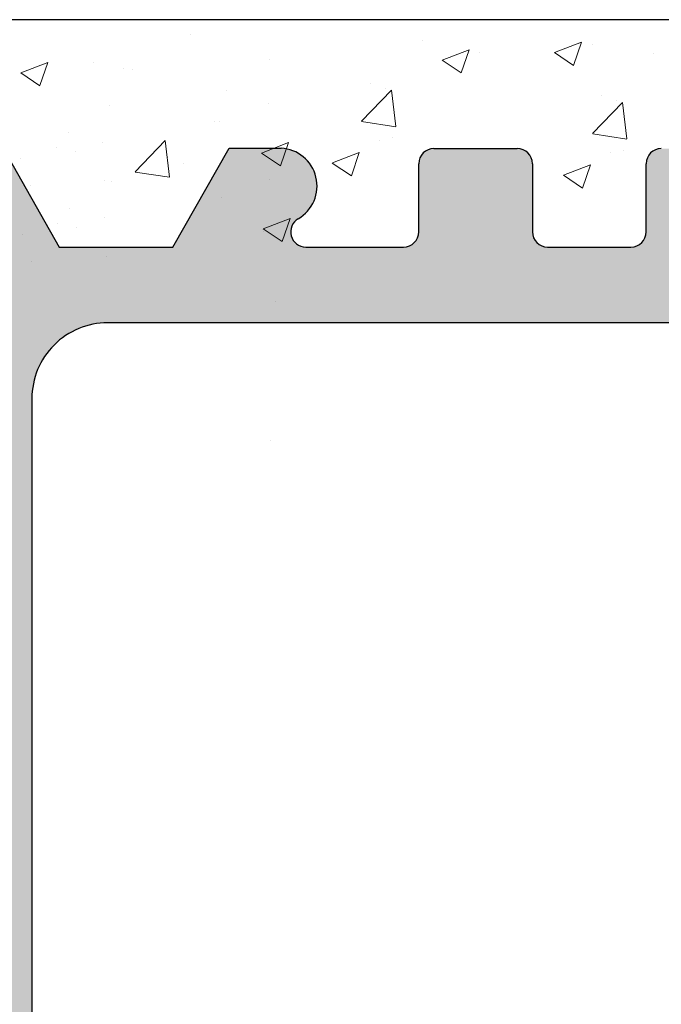
# Model space of a CAD drawing. Units: millimetres. Extents: x 968 to 1265, y 563 to 780.
# Drawn here: x 1114 to 1123, y 727 to 740 of the extents above; entities that cross this region are included whole.
import ezdxf

# ---------------------------------------------------------------- set-up
doc = ezdxf.new("R2010")
doc.units = ezdxf.units.MM
doc.layers.add('PROFIL', color=251, linetype='Continuous', lineweight=20)
doc.layers.add('Putz Sch', color=252, linetype='Continuous', lineweight=20)
doc.layers.add('PROFILO', color=7, linetype='Continuous')

msp = doc.modelspace()

# ---------------------------------------------------------------- hatches: boundary and pattern name
at = {"layer": 'PROFIL', "linetype": 'ByBlock', "lineweight": -2, "transparency": 33554687}
h = msp.add_hatch(color=0, dxfattribs=at)
edge = h.paths.add_edge_path()
edge.add_line((1138.774677860228, 704.6362541942715), (1138.77467786023, 700.6192171074172))
edge.add_arc((1138.974677860234, 700.6192171074174), 0.2000000000036835, 180, 270.0000000000651)
edge.add_line((1138.974677860235, 700.4192171074137), (1158.374677860229, 700.4192171074128))
edge.add_arc((1158.374677860229, 700.2192171074114), 0.2000000000014097, 359.9999999996743, 90, ccw=False)
edge.add_line((1158.57467786023, 700.2192171074103), (1158.57467786023, 689.6692171074146))
edge.add_arc((1158.32467786023, 689.6692171074151), 0.25, 203.0000000004095, 360, ccw=False)
edge.add_line((1158.094551646868, 689.5715343252916), (1157.707141910323, 690.4842144696731))
edge.add_arc((1157.523040939632, 690.4060682439745), 0.2000000000006913, 23.00000000016929, 100.0000000002612)
edge.add_line((1157.488311304098, 690.6030297945774), (1157.318089904648, 690.5730151691614))
edge.add_arc((1157.274677860231, 690.8192171074147), 0.2500000000002157, 190.0000000001488, 279.9999999999435, ccw=False)
edge.add_line((1157.028475921978, 690.7758050629973), (1156.937136089329, 691.2938189953084))
edge.add_arc((1156.740174538729, 691.2590893597769), 0.1999999999975694, 9.999999999563064, 100.0000000008271)
edge.add_line((1156.705444903193, 691.4560509103765), (1156.518089904648, 691.4230151691618))
edge.add_arc((1156.474677860231, 691.6692171074146), 0.2499999999998468, 190.000000000013, 280.00000000006423, ccw=False)
edge.add_line((1156.228475921979, 691.6258050629979), (1156.134647471894, 692.1579326461333))
edge.add_arc((1155.937685921293, 692.1232030105984), 0.199999999998578, 10.00000000050268, 97.23943932790533)
edge.add_arc((1155.874677860231, 692.6192171074133), 0.2999999999993009, 179.9999999999566, 277.2394393274653, ccw=False)
edge.add_line((1155.574677860232, 692.6192171074135), (1155.574677860232, 697.4194558989866))
edge.add_arc((1154.574677860281, 697.4194558989864), 0.9999999999509599, 0, 88.74785182388442)
edge.add_line((1154.596530229123, 698.4192171074146), (1153.07467803806, 698.4192171168042))
edge.add_arc((1153.07467803806, 698.2192171168051), 0.1999999999989086, 90.00000000026056, 180.0000000000651)
edge.add_line((1152.874678038061, 698.2192171168053), (1152.874677860233, 697.4742701071982))
edge.add_arc((1152.824677860235, 697.2293211329206), 0.2499999999987647, 281.53695903227765, 78.4630409677224, ccw=False)
edge.add_line((1152.874677860233, 696.984372158643), (1152.874677860233, 696.7742701071975))
edge.add_arc((1152.824677860234, 696.5293211329197), 0.2499999999993512, 281.53695903353423, 78.46304096732428, ccw=False)
edge.add_line((1152.874677860236, 696.2843721586428), (1152.874677860235, 696.0641660816918))
edge.add_arc((1152.824677860234, 695.8192171074143), 0.2499999999994922, 281.5369590335134, 78.46304096690551, ccw=False)
edge.add_line((1152.874677860236, 695.5742681331369), (1152.874677860236, 695.3641660816929))
edge.add_arc((1152.824677860232, 695.1192171074156), 0.249999999999997, 281.5369590330633, 78.46304096607821, ccw=False)
edge.add_line((1152.874677860233, 694.8742681331373), (1152.874677860233, 694.4192171074128))
edge.add_arc((1152.374677860234, 694.4192171074124), 0.499999999998181, 270.00000000020844, 360, ccw=False)
edge.add_line((1152.374677860236, 693.9192171074142), (1151.324677860234, 693.9192171074146))
edge.add_arc((1151.324677860234, 694.1692171074146), 0.25, 180, 270, ccw=False)
edge.add_line((1151.074677860234, 694.1692171074146), (1151.074677860234, 695.6692171074128))
edge.add_arc((1151.324677860234, 695.6692171074126), 0.25, 90, 180, ccw=False)
edge.add_line((1151.324677860234, 695.9192171074126), (1151.874677860233, 695.9192171074146))
edge.add_line((1151.874677860233, 695.9192171074146), (1151.874677860231, 698.2298163814203))
edge.add_arc((1151.692879577726, 698.2373291996894), 0.1819534499813643, 357.6335970418207, 88.46208895467912)
edge.add_line((1151.697762915079, 698.4192171074139), (1146.274200184342, 698.4192325854283))
edge.add_arc((1146.274677859273, 698.2192331558597), 0.2000000000025466, 90.13684391774437, 180.0000000000653)
edge.add_line((1146.074677859271, 698.219233155859), (1146.07467785971, 696.1192171074008))
edge.add_arc((1146.274677859703, 696.1192171074331), 0.1999999999927695, 180, 270.0000000059927)
edge.add_line((1146.274677859756, 695.9192171074403), (1147.074677859915, 695.9192171074401))
edge.add_arc((1147.074677859913, 695.7192171074364), 0.2000000000036835, 3.257127900724299e-10, 89.9999999996092, ccw=False)
edge.add_line((1147.274677859917, 695.7192171074375), (1147.27467785996, 695.1192171074426))
edge.add_arc((1147.074677859963, 695.1192171074392), 0.1999999999966349, 270.00000000195416, 360, ccw=False)
edge.add_line((1147.074677859973, 694.9192171074426), (1146.27420018507, 694.9192171074401))
edge.add_arc((1146.274677860003, 694.7192176778719), 0.2000000000020918, 90.13684391852634, 179.9999999998047)
edge.add_line((1146.074677860001, 694.7192176778726), (1146.07467786023, 693.6192171074208))
edge.add_arc((1145.874677860226, 693.6192171074213), 0.2000000000039108, 269.99999999785047, 360, ccw=False)
edge.add_line((1145.874677860218, 693.4192171074176), (1144.7751166125, 693.4192171074674))
edge.add_arc((1144.775116612511, 693.6192171074727), 0.2000000000052751, 180.0000000002605, 269.99999999713395, ccw=False)
edge.add_line((1144.575116612505, 693.6192171074717), (1144.57467786039, 696.719217107443))
edge.add_arc((1144.374677860393, 696.719217107443), 0.1999999999970896, 0, 90.00000000104221)
edge.add_line((1144.374677860389, 696.9192171074401), (1143.275116613628, 696.9192171072054))
edge.add_arc((1143.275116613672, 696.7192171072008), 0.2000000000043656, 90.00000001263673, 180.0000000000651)
edge.add_line((1143.075116613667, 696.7192171072011), (1143.075116613669, 693.6192171072389))
edge.add_arc((1142.875116613661, 693.6192171072385), 0.2000000000075488, 269.99999999557065, 360, ccw=False)
edge.add_line((1142.875116613646, 693.4192171072309), (1140.774534455668, 693.4192171074674))
edge.add_arc((1140.774534455682, 693.6192171074629), 0.199999999995498, 180.0000000000651, 269.999999996222, ccw=False)
edge.add_line((1140.574534455686, 693.6192171074626), (1140.574095700537, 696.7192454136407))
edge.add_arc((1140.37409570254, 696.719217107116), 0.2000000000002728, 0.00810922187570149, 89.99999999518167)
edge.add_line((1140.374095702556, 696.9192171071163), (1139.27423910709, 696.9192171072054))
edge.add_arc((1139.274239107089, 696.7192171072068), 0.1999999999984539, 90, 180.0000000001954)
edge.add_line((1139.074239107091, 696.7192171072065), (1139.074534455778, 693.6192171075609))
edge.add_arc((1138.874534455773, 693.6192171075604), 0.2000000000048203, 270.0000000033872, 360, ccw=False)
edge.add_line((1138.874534455785, 693.4192171075556), (1137.774677860342, 693.4192171074674))
edge.add_arc((1137.774677860323, 693.619217107466), 0.1999999999986812, 179.9999999999349, 270.0000000054716, ccw=False)
edge.add_line((1137.574677860324, 693.6192171074663), (1137.574239105174, 696.7192454137264))
edge.add_arc((1137.374239107175, 696.7192171072033), 0.2000000000023192, 0.008109221516145682, 89.99999999931669)
edge.add_line((1137.374239107178, 696.9192171072057), (1136.274677860412, 696.9192171072057))
edge.add_arc((1136.274677860411, 696.7192171072061), 0.1999999999993404, 89.99999999973946, 179.9918907967555)
edge.add_line((1136.074677862415, 696.7192454136652), (1136.074239108295, 693.6192171072316))
edge.add_arc((1135.874239108294, 693.619217107233), 0.2000000000002728, 270.00000000299633, 360, ccw=False)
edge.add_line((1135.874239108304, 693.4192171072327), (1134.774677860584, 693.4192171071777))
edge.add_arc((1134.774677860576, 693.6192171071823), 0.2000000000045929, 179.9999999994137, 270.0000000020844, ccw=False)
edge.add_line((1134.574677860572, 693.6192171071843), (1134.575116737734, 697.7192331558463))
edge.add_arc((1134.375116737718, 697.7192331558463), 0.2000000000152795, 0, 90.00000000013027)
edge.add_line((1134.375116737718, 697.9192331558615), (1133.474677860233, 697.9192315840316))
edge.add_arc((1133.474677860231, 697.7192315840334), 0.1999999999984539, 89.99999999934863, 179.9999999998697)
edge.add_line((1133.274677860232, 697.7192315840339), (1133.274677860232, 697.6139822755385))
edge.add_line((1133.274677860232, 697.6139822755385), (1133.274677860232, 697.4192155353785))
edge.add_arc((1132.274677860296, 697.4192155353151), 0.9999999999363354, 269.999999999987, 360, ccw=False)
edge.add_arc((1132.274677860384, 696.2192155353789), 0.1999999999998181, 90.00000000716516, 180)
edge.add_line((1132.074677860385, 696.2192155353789), (1132.074677860385, 695.1241622209973))
edge.add_line((1132.074677860385, 695.1241622209973), (1130.924677860385, 693.4192171072073))
edge.add_line((1130.924677860385, 693.4192171072073), (1130.424677860385, 693.4192171072075))
edge.add_arc((1130.424677860385, 693.9192171072068), 0.4999999999993179, 93.71756133784243, 270, ccw=False)
edge.add_line((1130.392258775628, 694.4181650032269), (1131.074677860383, 695.4298929024508))
edge.add_line((1131.074677860383, 695.4298929024508), (1131.074677860385, 696.2192171072068))
edge.add_arc((1130.874677860386, 696.2192171072081), 0.199999999999136, 0, 90.00000000039083)
edge.add_line((1130.874677860386, 696.4192171072073), (1126.975204050809, 696.4192171072054))
edge.add_arc((1126.975204050809, 696.2192171072084), 0.1999999999970896, 90, 180)
edge.add_line((1126.775204050811, 696.2192171072084), (1126.775204050811, 695.4298929024526))
edge.add_line((1126.775204050811, 695.4298929024526), (1127.457623135568, 694.4181650032262))
edge.add_arc((1127.425204050813, 693.9192171072054), 0.4999999999999451, 270, 86.28243866237062, ccw=False)
edge.add_line((1127.425204050813, 693.4192171072054), (1126.925204050811, 693.4192171072054))
edge.add_line((1126.925204050811, 693.4192171072054), (1125.775204050811, 695.1241622209936))
edge.add_line((1125.775204050811, 695.1241622209936), (1125.775204050811, 696.2192171072077))
edge.add_arc((1125.575204050812, 696.2192171072077), 0.1999999999998181, 0, 90.00000000013027)
edge.add_line((1125.575204050811, 696.4192171072075), (1121.675730241235, 696.4192171072036))
edge.add_arc((1121.675730241235, 696.2192171072065), 0.1999999999970896, 90, 180)
edge.add_line((1121.475730241238, 696.2192171072065), (1121.475730241238, 695.4298929024526))
edge.add_line((1121.475730241238, 695.4298929024526), (1122.158149325995, 694.4181650032262))
edge.add_arc((1122.12573024124, 693.9192171072054), 0.4999999999999451, 270, 86.28243866237062, ccw=False)
edge.add_line((1122.12573024124, 693.4192171072054), (1121.625730241238, 693.4192171072054))
edge.add_line((1121.625730241238, 693.4192171072054), (1120.475730241238, 695.1241622209936))
edge.add_line((1120.475730241238, 695.1241622209936), (1120.475730241238, 696.2192461379182))
edge.add_arc((1120.275730241238, 696.2192461379175), 0.2000000000007276, 0, 89.99999999967432)
edge.add_line((1120.275730241238, 696.4192461379182), (1116.373154263938, 696.4192461379155))
edge.add_arc((1116.373154263939, 696.2192461379123), 0.2000000000034561, 90.00000000026056, 180.0000000001303)
edge.add_line((1116.173154263936, 696.2192461379118), (1116.173154263937, 695.1241912517044))
edge.add_line((1116.173154263937, 695.1241912517044), (1115.023154263938, 693.4192461379143))
edge.add_line((1115.023154263938, 693.4192461379143), (1114.523154263938, 693.4192461379146))
edge.add_arc((1114.523154263938, 693.9192461379148), 0.5000000000002274, 93.71756133783578, 270, ccw=False)
edge.add_line((1114.490735179181, 694.4181940339358), (1115.173154263936, 695.4299219331579))
edge.add_line((1115.173154263936, 695.4299219331579), (1115.173154263939, 696.824488417692))
edge.add_arc((1114.973154263939, 696.824488417692), 0.2000000000007276, 0, 90)
edge.add_line((1114.973154263939, 697.0244884176927), (1112.971766906756, 697.0244884176927))
edge.add_arc((1112.971766906752, 697.2244884176898), 0.1999999999970896, 180, 270.00000000104217, ccw=False)
edge.add_line((1112.771766906755, 697.2244884176898), (1112.771785311265, 701.2191259856395))
edge.add_arc((1112.571629671049, 701.2190615169932), 0.2001556505979953, 0.01845454473983161, 89.95544703116477)
edge.add_line((1112.571785311266, 701.4192171070786), (1108.771785311269, 701.4192171070758))
edge.add_arc((1108.771785311267, 701.6192171070772), 0.2000000000014097, 180.0000000001954, 270.00000000039086, ccw=False)
edge.add_line((1108.571785311267, 701.6192171070766), (1108.571785311266, 708.7192171070751))
edge.add_arc((1108.771785311267, 708.7192171070751), 0.2000000000007276, 47.999999999793886, 180, ccw=False)
edge.add_line((1108.90561143254, 708.8678460721706), (1110.240915917628, 707.6655325134275))
edge.add_arc((1109.571785311257, 706.9223876879466), 1.000000000010856, 359.999999999987, 47.99999999960431, ccw=False)
edge.add_line((1110.571785311268, 706.9223876879464), (1110.571785311266, 703.1192171070766))
edge.add_arc((1110.771785311266, 703.1192171070761), 0.1999999999998181, 180, 270.0000000005211)
edge.add_line((1110.771785311267, 702.9192171070763), (1112.571785311266, 702.9192171070758))
edge.add_arc((1112.571785311263, 703.1192171070804), 0.2000000000043656, 270.0000000010422, 359.9999999999349)
edge.add_line((1112.771785311267, 703.1192171070802), (1112.771785311267, 726.7192171070751))
edge.add_arc((1112.571785311266, 726.719217107074), 0.200000000000955, 0, 89.99999999954404)
edge.add_line((1112.571785311266, 726.9192171070749), (1110.771785311269, 726.9192171070758))
edge.add_arc((1110.771785311271, 726.7192171070744), 0.2000000000011823, 90.00000000065138, 179.9999999998046)
edge.add_line((1110.57178531127, 726.7192171070751), (1110.571785311268, 722.9160465262016))
edge.add_arc((1109.571785311264, 722.9160465262012), 1.000000000004093, 312.00000000004536, 360, ccw=False)
edge.add_line((1110.240915917627, 722.1729017007215), (1108.905611432538, 720.97058814198))
edge.add_arc((1108.771785311267, 721.1192171070743), 0.1999999999988381, 179.9999999998697, 312.0000000001335, ccw=False)
edge.add_line((1108.571785311269, 721.1192171070747), (1108.57178531127, 728.2192171070751))
edge.add_arc((1108.771785311271, 728.2192171070751), 0.2000000000007276, 90, 180, ccw=False)
edge.add_line((1108.771785311271, 728.4192171070758), (1112.824560001113, 728.4192171070758))
edge.add_arc((1112.824560001048, 728.6192171070102), 0.1999999999343077, 270.0000000187596, 359.9978910177464)
edge.add_line((1113.024560000846, 728.6192097452733), (1113.024618895796, 730.2192241331395))
edge.add_arc((1112.824618895792, 730.2192241331393), 0.2000000000045929, 0, 89.99999999967432)
edge.add_line((1112.824618895793, 730.4192241331439), (1109.571844205935, 730.4192241331439))
edge.add_arc((1109.571844205935, 730.6192241331375), 0.199999999993679, 179.9999999990229, 270, ccw=False)
edge.add_line((1109.371844205942, 730.619224133141), (1109.371844205945, 733.7192241331395))
edge.add_arc((1109.171844205941, 733.7192241331402), 0.2000000000036835, 0, 89.99999999954404)
edge.add_line((1109.171844205943, 733.9192241331439), (1108.771844205947, 733.9192241331452))
edge.add_arc((1108.771844205947, 734.1192241331455), 0.2000000000002728, 179.9999999997395, 270.0000000001303, ccw=False)
edge.add_line((1108.571844205946, 734.1192241331464), (1108.571844205943, 735.7192241331413))
edge.add_arc((1108.771844205945, 735.7192241331413), 0.2000000000025466, 90.00000000052108, 180, ccw=False)
edge.add_line((1108.771844205943, 735.9192241331439), (1109.871844205944, 735.9192241331439))
edge.add_arc((1109.871844205941, 735.4192241331414), 0.5000000000025011, 7.821654435247183e-11, 89.99999999968742, ccw=False)
edge.add_line((1110.371844205944, 735.419224133142), (1110.371844205946, 734.9641731074216))
edge.add_arc((1110.321844205944, 734.7192241331436), 0.2499999999999378, 281.5369590330737, 78.46304096692631, ccw=False)
edge.add_line((1110.371844205946, 734.4742751588656), (1110.371844205946, 734.2641731074227))
edge.add_arc((1110.321844205944, 734.0192241331438), 0.2500000000008289, 281.536959033032, 78.46304096696798, ccw=False)
edge.add_line((1110.371844205946, 733.7742751588648), (1110.371844205946, 733.564173107422))
edge.add_arc((1110.321844205944, 733.319224133144), 0.2499999999999378, 281.5369590330737, 78.46304096692631, ccw=False)
edge.add_line((1110.371844205946, 733.0742751588659), (1110.371844205946, 732.8641731074231))
edge.add_arc((1110.321844205944, 732.619224133145), 0.2499999999999378, 281.5369590330737, 78.46304096692631, ccw=False)
edge.add_line((1110.371844205946, 732.374275158867), (1110.371844205946, 731.619224133141))
edge.add_arc((1110.571844205941, 731.6192241331394), 0.199999999995498, 180, 270.0000000008468)
edge.add_line((1110.571844205943, 731.4192241331439), (1112.824618895793, 731.4192241331439))
edge.add_arc((1112.824618895791, 731.6192241331507), 0.2000000000066393, 270.0000000007817, 359.9999999994138)
edge.add_line((1113.024618895797, 731.6192241331482), (1113.024618895797, 737.2192171044699))
edge.add_arc((1113.224618895797, 737.2192171044705), 0.1999999999998181, 105.3518312609036, 180, ccw=False)
edge.add_arc((1113.118720693495, 737.6049444314117), 0.2000000000001204, 285.3518312614845, 62.30906859364332)
edge.add_arc((1113.443854665987, 738.2244716226064), 0.4996613757367956, 92.75389893555189, 242.309068593735, ccw=False)
edge.add_line((1113.419847885909, 738.7235559490618), (1114.094174284181, 738.7235559490618))
edge.add_line((1114.094174284181, 738.7235559490618), (1114.829946808912, 737.4192588683))
edge.add_line((1114.829946808912, 737.4192588683), (1116.329946808912, 737.4192588683))
edge.add_line((1116.329946808912, 737.4192588683), (1117.07224096803, 738.7235559490618))
edge.add_line((1117.07224096803, 738.7235559490618), (1117.758343460801, 738.723555949063))
edge.add_arc((1117.734336680722, 738.2244716226069), 0.4996613757375089, 300.11637036314005, 87.24610106439968, ccw=False)
edge.add_arc((1118.08539730677, 737.619258868662), 0.2000000000000455, 120.1163703631207, 269.9999999999837)
edge.add_line((1118.08539730677, 737.4192588686619), (1119.37563266721, 737.4192588686617))
edge.add_arc((1119.3756326672, 737.6192588686783), 0.2000000000166438, 270.0000000031266, 3.256887993818641e-10)
edge.add_line((1119.575632667216, 737.619258868679), (1119.575632667219, 738.5192588686077))
edge.add_arc((1119.775632667221, 738.5192588686077), 0.2000000000020918, 90.00000000052108, 180, ccw=False)
edge.add_line((1119.775632667219, 738.7192588686098), (1120.875193913982, 738.7192588686096))
edge.add_arc((1120.875193913982, 738.5192588686089), 0.2000000000007276, 359.9999999996743, 90, ccw=False)
edge.add_line((1121.075193913983, 738.5192588686077), (1121.075193913983, 737.6192588590948))
edge.add_arc((1121.275193913986, 737.6192588590952), 0.200000000004055, 180, 269.9824421599326)
edge.add_line((1121.275132625564, 737.4192588684818), (1122.375193913895, 737.4192171044704))
edge.add_arc((1122.375193913884, 737.619217104487), 0.2000000000166438, 270.0000000031266, 3.256887993818641e-10)
edge.add_line((1122.575193913901, 737.6192171044877), (1122.575193913903, 738.5192171044164))
edge.add_arc((1122.775193913905, 738.519217104415), 0.2000000000020918, 90.00000000091188, 180, ccw=False)
edge.add_line((1122.775193913904, 738.7192171044171), (1123.874755160667, 738.7192171044182))
edge.add_arc((1123.874755160667, 738.5192171044175), 0.2000000000007276, 359.9999999996743, 90, ccw=False)
edge.add_line((1124.074755160668, 738.5192171044164), (1124.074755160667, 737.6192170949034))
edge.add_arc((1124.274755160671, 737.6192170949039), 0.200000000004055, 180, 269.9824421599326)
edge.add_line((1124.274693872249, 737.4192171042905), (1125.374755160567, 737.4191753402788))
edge.add_arc((1125.374755160568, 737.6191753402923), 0.2000000000134605, 269.9999999996091, 1.302755197527456e-10)
edge.add_line((1125.574755160582, 737.6191753402927), (1125.574755160581, 738.5192171045001))
edge.add_arc((1125.77475516084, 738.5192171045007), 0.2000000002585693, 90.00000007341032, 180, ccw=False)
edge.add_line((1125.774755160583, 738.7192171047591), (1126.874611756033, 738.7192171047593))
edge.add_arc((1126.874611755818, 738.5192171045437), 0.2000000002155957, 359.9999999994789, 89.99999993837969, ccw=False)
edge.add_line((1127.074611756034, 738.5192171045419), (1127.0746117561, 737.6192171049606))
edge.add_arc((1127.274611756103, 737.6192171049611), 0.2000000000040552, 180, 269.9824421598024)
edge.add_line((1127.274550467681, 737.4192171143477), (1128.374611755941, 737.41921710478))
edge.add_arc((1128.374611755935, 737.6192171047869), 0.2000000000066393, 270.0000000016936, 359.9999999997394)
edge.add_line((1128.574611755941, 737.619217104786), (1128.574611755941, 738.5192171044164))
edge.add_arc((1128.774611755943, 738.5192171044152), 0.2000000000016371, 90.00000000058623, 180, ccw=False)
edge.add_line((1128.774611755942, 738.7192171044171), (1130.875193914039, 738.7192171044171))
edge.add_arc((1130.875193914071, 738.5192171045655), 0.1999999998515705, 359.99999999270455, 90.00000000937979, ccw=False)
edge.add_line((1131.075193913923, 738.5192171045401), (1131.075193913954, 737.6192170955728))
edge.add_arc((1131.275193913959, 737.6192170955721), 0.2000000000047376, 180, 269.9824421598676)
edge.add_line((1131.275132625535, 737.4192171049581), (1132.375193912798, 737.4192171049604))
edge.add_arc((1132.375193912794, 737.6192171049734), 0.2000000000130058, 270.000000001433, 359.9999999994789)
edge.add_line((1132.575193912806, 737.6192171049715), (1132.575193912806, 738.5192171044109))
edge.add_arc((1132.77519391281, 738.5192171044125), 0.2000000000043656, 90.00000000162851, 180, ccw=False)
edge.add_line((1132.775193912803, 738.7192171044171), (1133.874755160518, 738.7192171044692))
edge.add_arc((1133.874755160531, 738.5192171044694), 0.1999999999998181, 1.042224084812915e-09, 90.00000000390833, ccw=False)
edge.add_line((1134.074755160531, 738.5192171044728), (1134.07475516056, 737.6192171047771))
edge.add_arc((1134.27475516056, 737.6192171047828), 0.1999999999993634, 180, 269.9999999986321)
edge.add_line((1134.274755160561, 737.4192171047835), (1135.37475515942, 737.4192171047853))
edge.add_arc((1135.374755159419, 737.6192171047855), 0.2000000000002728, 270.0000000001303, 0)
edge.add_line((1135.57475515942, 737.6192171047855), (1135.574755159418, 738.5235559490593))
edge.add_arc((1135.774755159423, 738.5235559490588), 0.2000000000048203, 90.00000000143302, 180, ccw=False)
edge.add_line((1135.774755159419, 738.7235559490637), (1136.374755159408, 738.723555949063))
edge.add_arc((1136.374755159418, 738.5235559490593), 0.2000000000036835, 6.508571459562518e-11, 90.00000000273582, ccw=False)
edge.add_line((1136.574755159422, 738.5235559490593), (1136.899019216645, 737.9722251574517))
edge.add_arc((1137.040440572881, 738.1136465136894), 0.1999999999998087, 225.0000000002303, 314.9999999995854)
edge.add_line((1137.181861929117, 737.9722251574512), (1137.564704641592, 738.3550678699269))
edge.add_arc((1137.706125997829, 738.2136465136882), 0.2000000000004518, 44.9999999995394, 134.9999999995855, ccw=False)
edge.add_line((1137.847547354068, 738.3550678699248), (1138.230390066541, 737.9722251574524))
edge.add_arc((1138.37181142278, 738.1136465136913), 0.2000000000023811, 224.9999999999539, 314.9999999995394)
edge.add_line((1138.513232779018, 737.9722251574512), (1138.896075491493, 738.3550678699253))
edge.add_arc((1139.037496847732, 738.2136465136862), 0.2000000000020596, 44.999999999954014, 134.9999999998618, ccw=False)
edge.add_line((1139.17891820397, 738.3550678699248), (1139.561760916442, 737.9722251574531))
edge.add_arc((1139.703182272681, 738.1136465136913), 0.2000000000014164, 225.0000000000461, 315.0000000001381)
edge.add_line((1139.844603628919, 737.9722251574531), (1140.227446341394, 738.3550678699271))
edge.add_arc((1140.368867697631, 738.2136465136903), 0.1999999999991656, 44.99999999986193, 134.9999999999539, ccw=False)
edge.add_line((1140.510289053868, 738.3550678699266), (1140.893131766345, 737.9722251574524))
edge.add_arc((1141.034553122582, 738.1136465136899), 0.2000000000001302, 225.0000000000461, 314.9999999994473)
edge.add_line((1141.175974478818, 737.9722251574512), (1141.55881719129, 738.3550678699257))
edge.add_arc((1141.700238547529, 738.2136465136871), 0.2000000000020596, 45.000000000322416, 135.0000000000461, ccw=False)
edge.add_line((1141.841659903767, 738.3550678699266), (1142.241552425905, 737.9551753477929))
edge.add_arc((1142.382973782142, 738.0965967040299), 0.1999999999991828, 225.0000000002303, 336.9999999999961)
edge.add_line((1142.567074752831, 738.0184504783319), (1142.640654177234, 738.191792739387))
edge.add_arc((1142.824755147925, 738.1136465136894), 0.1999999999998423, 66.99999999958351, 157.0000000000796, ccw=False)
edge.add_line((1142.902901373624, 738.2977474843792), (1143.325634261763, 738.1183080193816))
edge.add_arc((1143.403780487459, 738.3024089900714), 0.1999999999988018, 247.0000000004484, 337.0000000004739)
edge.add_line((1143.587881458149, 738.2242627643755), (1143.794628934562, 738.7113292958147))
edge.add_arc((1144.024755147923, 738.6136465136915), 0.2499999999980115, 66.99999999957981, 156.9999999995798, ccw=False)
edge.add_line((1144.122437930046, 738.843772727052), (1144.321754496114, 738.7591678643032))
edge.add_arc((1144.39990072181, 738.943268834995), 0.2000000000008572, 247.0000000004122, 336.9999999999416)
edge.add_line((1144.584001692501, 738.865122609297), (1144.794628934562, 739.3613292958107))
edge.add_arc((1145.024755147926, 739.2636465136875), 0.2500000000009417, 67.00000000019338, 156.9999999998649, ccw=False)
edge.add_line((1145.122437930048, 739.4937727270517), (1145.303348304027, 739.4169808293066))
edge.add_arc((1145.381154876488, 739.6013568457665), 0.2001209088618493, 247.1202832865108, 325.1202832859219)
edge.add_line((1145.545324938583, 739.4869166042627), (1146.119967136854, 740.3126114637037))
edge.add_arc((1146.324755068366, 740.1692171022792), 0.2500000795620828, 2.6277079948623054, 144.9999421687822, ccw=False)
edge.add_line((1146.574492276752, 740.1806786261059), (1146.57176690676, 704.9234036300759))
edge.add_line((1146.57176690676, 704.9234036300759), (1146.14498990907, 704.4924404121202))
edge.add_arc((1145.968213213772, 704.6692171074167), 0.2500000000008461, 225.000000000958, 315.00000000025796, ccw=False)
edge.add_line((1145.791436518477, 704.4924404121164), (1145.40927923095, 704.8745976996443))
edge.add_arc((1145.30321321377, 704.7685316824641), 0.1500000000027907, 45.00000000012283, 134.9999999998772)
edge.add_line((1145.19714719659, 704.8745976996443), (1144.814989909073, 704.492440412122))
edge.add_arc((1144.638213213772, 704.6692171074196), 0.2500000000042225, 225.0000000011423, 315.00000000066325, ccw=False)
edge.add_line((1144.461436518475, 704.4924404121164), (1144.079279230953, 704.8745976996443))
edge.add_arc((1143.973213213773, 704.7685316824636), 0.1500000000037554, 45, 135)
edge.add_line((1143.867147196592, 704.8745976996443), (1143.484989909075, 704.492440412122))
edge.add_arc((1143.308213213774, 704.6692171074196), 0.2500000000042225, 225.0000000011423, 315.00000000066325, ccw=False)
edge.add_line((1143.131436518477, 704.4924404121164), (1142.787622736323, 704.836254194272))
edge.add_line((1142.787622736323, 704.836254194272), (1138.974677860227, 704.8362541942702))
edge.add_arc((1138.974677860228, 704.636254194271), 0.1999999999993634, 90.00000000013027, 179.9999999998697)
edge = h.paths.add_edge_path(flags=16)
edge.add_arc((1131.194444751996, 736.2192256453197), 0.1999999999993642, 359.9999999998697, 90.00000522456952, ccw=False)
edge.add_line((1131.394444751995, 736.2192256453193), (1131.394444751995, 729.5178950109698))
edge.add_arc((1131.194444751995, 729.5178950109698), 0.1999999999998181, 270, 360, ccw=False)
edge.add_line((1131.194444751995, 729.31789501097), (1123.721066870923, 729.3178950109686))
edge.add_arc((1123.721844206106, 729.0678962194731), 0.249999999998181, 90.17815238789161, 180.0000000004691)
edge.add_line((1123.471844206108, 729.0678962194706), (1123.471844206109, 728.0178865629305))
edge.add_arc((1123.67184420611, 728.0178865629302), 0.2000000000014097, 180, 269.9999999991532)
edge.add_line((1123.671844206107, 727.8178865629288), (1125.221844205946, 727.8178754412475))
edge.add_arc((1125.221844205944, 727.5678754412456), 0.250000000001819, 360, 89.99999999958311, ccw=False)
edge.add_line((1125.471844205946, 727.5678754412456), (1125.471844205941, 725.0178754412418))
edge.add_arc((1125.671844205932, 725.0178754412384), 0.1999999999909505, 180, 270.0000000020192)
edge.add_line((1125.671844205936, 724.8178754412475), (1127.271844205942, 724.8178754412475))
edge.add_arc((1127.271844205938, 725.017875441252), 0.2000000000043656, 270.0000000011725, 6.513775987637282e-11)
edge.add_line((1127.471844205942, 725.0178754412518), (1127.471844205946, 727.1178950109734))
edge.add_arc((1127.671844205943, 727.1178950109734), 0.1999999999970896, 90, 180, ccw=False)
edge.add_line((1127.671844205943, 727.3178950109705), (1131.194444751995, 727.3178950109705))
edge.add_arc((1131.194444751996, 727.1178950109711), 0.1999999999993634, 359.9999999998046, 90.00000000013029, ccw=False)
edge.add_line((1131.394444751995, 727.1178950109704), (1131.394444751995, 717.1192171044174))
edge.add_arc((1131.594444751995, 717.1192171044174), 0.1999999999998181, 180, 270.0000000001303)
edge.add_line((1131.594444751996, 716.9192171044176), (1134.772938536395, 716.9192171044181))
edge.add_arc((1134.772938536396, 716.7192171044035), 0.2000000000145974, 359.9999999998046, 90.00000000026063, ccw=False)
edge.add_line((1134.97293853641, 716.7192171044026), (1134.972938536409, 709.2351144720619))
edge.add_arc((1135.972938536408, 709.2351144720615), 0.999999999999532, 180, 267.2642410837806)
edge.add_line((1135.925208676929, 708.2362541912848), (1140.82505758577, 708.2362541912848))
edge.add_arc((1140.82505758577, 708.0362541912816), 0.2000000000032287, 360, 90.00000000013029, ccw=False)
edge.add_line((1141.025057585773, 708.0362541912816), (1141.022579249546, 706.3362541942752))
edge.add_arc((1140.822579249542, 706.3362541942754), 0.2000000000043656, 270.0000000011073, 360, ccw=False)
edge.add_line((1140.822579249545, 706.1362541942708), (1139.274677860229, 706.1362541942708))
edge.add_arc((1139.27467786023, 704.1362541942704), 2.000000000000455, 90.00000000001303, 179.999999999987)
edge.add_line((1137.274677860229, 704.1362541942708), (1137.274677860229, 699.8192171074152))
edge.add_arc((1137.074677860229, 699.8192171074149), 0.1999999999998181, 269.99999999993486, 360, ccw=False)
edge.add_line((1137.074677860229, 699.6192171074151), (1132.574677860232, 699.6192171074154))
edge.add_arc((1132.574677860232, 698.6192171074154), 1, 90, 180)
edge.add_line((1131.574677860232, 698.6192171074154), (1131.574677860231, 698.1192171072053))
edge.add_arc((1131.374677860231, 698.1192171072053), 0.1999999999998181, 270, 360, ccw=False)
edge.add_line((1131.374677860231, 697.9192171072054), (1127.671766906764, 697.9192171072054))
edge.add_arc((1127.671766906763, 698.1192171072034), 0.1999999999979991, 179.9999999994789, 270.0000000005211, ccw=False)
edge.add_line((1127.471766906765, 698.1192171072053), (1127.471766906764, 704.2178808256895))
edge.add_arc((1127.271766906761, 704.2178808256897), 0.2000000000032287, 0, 90.00000000006514)
edge.add_line((1127.271766906761, 704.4178808256929), (1125.671766906762, 704.4178808256938))
edge.add_arc((1125.671766906762, 704.2178808256967), 0.1999999999970896, 90, 180)
edge.add_line((1125.471766906765, 704.2178808256967), (1125.471766906765, 701.6178808256946))
edge.add_arc((1125.271766906764, 701.6178808256946), 0.2000000000002728, 270, 360, ccw=False)
edge.add_line((1125.271766906764, 701.4178808256943), (1123.671766906924, 701.4178808256938))
edge.add_arc((1123.671766906924, 701.2178808256967), 0.1999999999970896, 90, 180)
edge.add_line((1123.471766906927, 701.2178808256967), (1123.471766906927, 700.1178808256909))
edge.add_arc((1123.671766906923, 700.1178808256893), 0.199999999995498, 180, 270.0000000008468)
edge.add_line((1123.671766906924, 699.9178808256938), (1125.271766906766, 699.9178808256938))
edge.add_arc((1125.271611266549, 699.717725235608), 0.2001556505984501, 0.01845454486857534, 89.9554470311636, ccw=False)
edge.add_line((1125.471766906765, 699.7177897042548), (1125.471766906765, 698.1192171072098))
edge.add_arc((1125.271766906761, 698.11921710721), 0.2000000000043656, 270.0000000011073, 360, ccw=False)
edge.add_line((1125.271766906764, 697.9192171072054), (1116.471766906763, 697.9192171072054))
edge.add_arc((1116.471766906765, 698.119217107208), 0.2000000000025466, 180, 269.9999999994789, ccw=False)
edge.add_line((1116.271766906763, 698.119217107208), (1116.271766906763, 698.3244884176902))
edge.add_arc((1116.07176690676, 698.3244884176902), 0.2000000000025466, 0, 89.9999999994789)
edge.add_line((1116.071766906762, 698.5244884176927), (1114.671766906768, 698.5244884176927))
edge.add_arc((1114.671766906765, 698.7244884176926), 0.1999999999998181, 180.0000000002605, 270.00000000104217, ccw=False)
edge.add_line((1114.471766906765, 698.7244884176916), (1114.471844205964, 735.4192242300014))
edge.add_arc((1115.471844205964, 735.4192242300023), 0.9999999999995453, 89.98903858760752, 180, ccw=False)
edge.add_line((1115.472035518698, 736.4192242117015), (1131.194444733758, 736.4192256453191))
edge = h.paths.add_edge_path(flags=16)
edge.add_arc((1144.874492276745, 718.1192171044243), 0.2000000000066393, 270.0000000012376, 360, ccw=False)
edge.add_line((1144.874492276748, 717.9192171044178), (1140.774573909179, 717.9192171044178))
edge.add_arc((1140.774573909179, 717.7192171044207), 0.1999999999970896, 90, 180)
edge.add_line((1140.574573909182, 717.7192171044207), (1140.574573909182, 713.6192171044222))
edge.add_arc((1140.374573909175, 713.6192171044243), 0.2000000000066393, 270.0000000012376, 360, ccw=False)
edge.add_line((1140.374573909178, 713.4192171044178), (1138.774492276753, 713.4192171044178))
edge.add_arc((1138.774492276749, 713.6192171044149), 0.1999999999970896, 180, 270.00000000104217, ccw=False)
edge.add_line((1138.574492276752, 713.6192171044149), (1138.574492276752, 715.7192171044026))
edge.add_arc((1138.374492276737, 715.7192171044026), 0.2000000000152795, 0, 90)
edge.add_line((1138.374492276737, 715.9192171044178), (1136.774492276753, 715.9192171044178))
edge.add_arc((1136.774492276749, 716.1192171044149), 0.1999999999970896, 180, 270.00000000104217, ccw=False)
edge.add_line((1136.574492276752, 716.1192171044149), (1136.574492276752, 733.7192241382672))
edge.add_arc((1136.774492276749, 733.7192241382672), 0.1999999999970896, 90, 180, ccw=False)
edge.add_line((1136.774492276749, 733.9192241382643), (1141.373168235599, 733.9192241382643))
edge.add_arc((1141.373168235599, 733.7192241382602), 0.2000000000041382, 359.99999999993486, 89.99999999986971, ccw=False)
edge.add_line((1141.573168235603, 733.71922413826), (1141.573168235604, 732.6192241382614))
edge.add_arc((1141.773168235601, 732.6192241382614), 0.1999999999970896, 180, 270.0000000010422)
edge.add_line((1141.773168235605, 732.4192241382643), (1142.373168235599, 732.4192241382643))
edge.add_arc((1142.373168235599, 732.2192241382602), 0.2000000000041382, 359.99999999993486, 89.99999999986971, ccw=False)
edge.add_line((1142.573168235603, 732.21922413826), (1142.573168235604, 727.6192171044149))
edge.add_arc((1142.7731682356, 727.6192171044133), 0.199999999995498, 180, 270.0000000008468)
edge.add_line((1142.773168235601, 727.4192171044178), (1144.874492276748, 727.4192171044178))
edge.add_arc((1144.874492276748, 727.2192171044132), 0.2000000000045929, 6.508571459562518e-11, 90, ccw=False)
edge.add_line((1145.074492276752, 727.2192171044135), (1145.074492276752, 718.1192171044222))

# ---------------------------------------------------------------- linework, layer by layer
msp.add_line((1146.324755147924, 740.4192173546091), (996.6047982196305, 740.4192171070745))
at = {"layer": 'PROFILO'}
for p, q in [((1114.094174284181, 738.7235559490618), (1114.829946808912, 737.4192588683)), ((1116.329946808912, 737.4192588683), (1117.07224096803, 738.7235559490618)), ((1117.07224096803, 738.7235559490618), (1117.758343460801, 738.723555949063)), ((1119.775632667219, 738.7192588686098), (1120.875193913982, 738.7192588686096)), ((1119.575632667216, 737.619258868679), (1119.575632667219, 738.5192588686077)), ((1121.075193913983, 738.5192588686077), (1121.075193913983, 737.6192588590948)), ((1122.575193913901, 737.6192171044877), (1122.575193913903, 738.5192171044164)), ((1114.829946808912, 737.4192588683), (1116.329946808912, 737.4192588683)), ((1118.08539730677, 737.4192588686619), (1119.37563266721, 737.4192588686617)), ((1121.275132625564, 737.4192588684818), (1122.375193913895, 737.4192171044704)), ((1115.471652708608, 736.419224211666), (1115.472035518698, 736.4192242117015)), ((1131.194444733758, 736.4192256453191), (1115.472035518698, 736.4192242117015)), ((1114.471844205964, 735.4192242300014), (1114.471766906765, 698.7244884176916))]:
    msp.add_line(p, q, dxfattribs=at)
for centre, radius, start, end in [((1117.734336680722, 738.2244716226069), 0.4996613757374533, 300.1163703631401, 87.24610106439972), ((1119.775632667221, 738.5192588686077), 0.2000000000020918, 90.0000000005211, 180), ((1120.875193913982, 738.5192588686084), 0.200000000001296, 0, 89.99999999986973), ((1122.775193913905, 738.5192171044157), 0.2000000000014097, 90.00000000039083, 180), ((1118.08539730677, 737.619258868662), 0.2000000000000169, 120.116370363137, 270), ((1119.375632667199, 737.6192588686788), 0.2000000000172122, 270.0000000031266, 0), ((1121.275193913986, 737.6192588590945), 0.2000000000033008, 180, 269.9824421601931), ((1122.375193913884, 737.6192171044875), 0.2000000000172122, 270.0000000031266, 0), ((1115.471844205964, 735.4192242300016), 1.000000000000169, 89.98903858768567, 180)]:
    msp.add_arc(centre, radius, start, end, dxfattribs=at)
at = {"layer": 'Putz Sch'}
for p, q in [((1116.559051941606, 740.2197786942515), (1116.559051941606, 740.2197786942515)), ((1119.620487647641, 740.1398752872365), (1119.620487647641, 740.1398752872365)), ((1121.365819631019, 739.9865519842645), (1121.721513773517, 740.1230901730416)), ((1121.617571483117, 739.816529721875), (1121.720575157482, 740.1235096610674)), ((1121.862338330614, 740.0861131254499), (1121.862338330614, 740.0861131254499)), ((1119.88444366758, 739.8866482936583), (1120.240137810078, 740.0231864824354)), ((1120.136195519678, 739.7166260312688), (1120.239199194043, 740.0236059704612)), ((1120.380962367174, 739.9862094348437), (1120.380962367174, 739.9862094348437)), ((1121.364733007517, 739.9864198384278), (1121.617423659633, 739.8159778414504)), ((1122.66932425709, 739.977550805467), (1122.66932425709, 739.977550805467)), ((1114.325417031125, 739.719325405611), (1114.681111173622, 739.8558635943873)), ((1114.577310313141, 739.5492152011311), (1114.68031398751, 739.8561951403244)), ((1115.278134230319, 739.8600462416825), (1115.278134230319, 739.8600462416825)), ((1117.601289807963, 739.8924962412466), (1117.601289807963, 739.8924962412466)), ((1119.883357044077, 739.8865161478216), (1120.136047696194, 739.7160741508442)), ((1114.324460839734, 739.7191454466592), (1114.577151491851, 739.5487034496809)), ((1115.684970983171, 739.7777200462779), (1115.684970983171, 739.7777200462779)), ((1115.805427050595, 739.7557534867929), (1115.805427050595, 739.7557534867929)), ((1118.936227955409, 739.581465817836), (1118.936227955409, 739.581465817836)), ((1117.045591175678, 739.4913367986801), (1117.045591175678, 739.4913367986801)), ((1118.820198138114, 739.0785237849423), (1119.215871694906, 739.4909006592416)), ((1119.139379625735, 739.5171496682708), (1119.139379625735, 739.5171496682708)), ((1119.272267424382, 739.0078748659371), (1119.216142677688, 739.4903212389245)), ((1121.985064564858, 739.4191413360666), (1121.985064564858, 739.4191413360666)), ((1115.498515365392, 739.2886441973997), (1115.498515365392, 739.2886441973997)), ((1117.589239304531, 739.3093036589607), (1117.589239304531, 739.3093036589607)), ((1121.869034747564, 738.9161993031728), (1122.264708304355, 739.3285761774721)), ((1122.188216235184, 739.3548251865013), (1122.188216235184, 739.3548251865013)), ((1122.321104033831, 738.8455503841676), (1122.264979287138, 739.327996757155)), ((1116.876534186775, 739.0733829841929), (1116.876534186775, 739.0733829841929)), ((1116.950681238131, 739.074422898987), (1116.950681238131, 739.074422898987)), ((1118.820965151151, 739.075703533631), (1119.27276361717, 739.005632240619)), ((1114.950753940529, 738.9284240366496), (1114.950753940529, 738.9284240366496)), ((1121.8698017606, 738.9133790518615), (1122.321600226619, 738.8433077588495)), ((1115.403952581479, 738.8038015369011), (1115.403952581479, 738.8038015369011)), ((1115.834237515157, 738.4121876484996), (1116.229911071949, 738.8245645227989)), ((1116.286311648912, 738.3415171825263), (1116.230186902218, 738.8239635555137)), ((1117.501784618626, 738.6601178032852), (1117.85747876112, 738.7966559920615)), ((1117.753536998005, 738.4900899858958), (1117.85654067237, 738.7970699250882)), ((1119.05659125226, 738.8253024499593), (1119.05659125226, 738.8253024499593)), ((1119.225445923747, 738.8618726559764), (1119.225445923747, 738.8618726559764)), ((1114.791752783154, 738.7306982594264), (1114.791752783154, 738.7306982594264)), ((1115.045788174839, 738.6819827929166), (1115.045788174839, 738.6819827929166)), ((1117.500691407045, 738.6599711244007), (1117.753382059162, 738.4895291274233)), ((1118.435693554302, 738.528379873442), (1118.791387696796, 738.6649180622192)), ((1118.687445511855, 738.358356500052), (1118.790449186223, 738.6653364392444)), ((1122.105427861709, 738.6629779681898), (1122.105427861709, 738.6629779681898)), ((1122.274282533196, 738.6995481742069), (1122.274282533196, 738.6995481742069)), ((1114.325194214, 738.5889480539163), (1114.325194214, 738.5889480539163)), ((1116.265976157016, 738.5986635141116), (1116.265976157016, 738.5986635141116)), ((1116.477602299985, 738.5183426847934), (1116.477602299985, 738.5183426847934)), ((1118.434605613182, 738.5282448209957), (1118.687296265298, 738.3578028240174)), ((1121.484530163752, 738.3660553916725), (1121.840224306246, 738.5025935804497)), ((1121.736282121304, 738.1960320182825), (1121.839285795672, 738.5030119574749)), ((1115.835024172144, 738.4093181709432), (1116.28682263816, 738.3392468779302)), ((1121.483442222631, 738.3659203392262), (1121.736132874747, 738.195478342248)), ((1114.447902365336, 738.2307052854887), (1114.447902365336, 738.2307052854887)), ((1115.432910075431, 738.2976577474374), (1115.432910075431, 738.2976577474374)), ((1115.519531673852, 738.2893906382487), (1115.519531673852, 738.2893906382487)), ((1117.610255612994, 738.3100500998089), (1117.610255612994, 738.3100500998089)), ((1116.971697546594, 738.0751693398352), (1116.971697546594, 738.0751693398352)), ((1114.971770248989, 737.9291704774978), (1114.971770248989, 737.9291704774978)), ((1114.812769091617, 737.7314447002755), (1114.812769091617, 737.7314447002755)), ((1115.424968889942, 737.8045479777493), (1115.424968889942, 737.8045479777493)), ((1117.522800927085, 737.6608642441342), (1117.878495069583, 737.7974024329096)), ((1117.774553306468, 737.490836426744), (1117.877556980833, 737.7978163659363)), ((1114.346210522463, 737.5896944947644), (1114.346210522463, 737.5896944947644)), ((1115.066804483298, 737.6827292337648), (1115.066804483298, 737.6827292337648)), ((1117.521707715508, 737.6607175652498), (1117.774398367621, 737.4902755682715)), ((1117.527467239519, 737.6182028814974), (1117.527467239519, 737.6182028814974)), ((1114.468918673799, 737.2314517263378), (1114.468918673799, 737.2314517263378)), ((1115.453926383894, 737.2984041882855), (1115.453926383894, 737.2984041882855)), ((1117.689843987659, 736.7041946267809), (1117.689843987659, 736.7041946267809)), ((1117.62517706114, 734.8680090771795), (1117.62517706114, 734.8680090771795))]:
    msp.add_line(p, q, dxfattribs=at)

doc.saveas('drawing.dxf')
